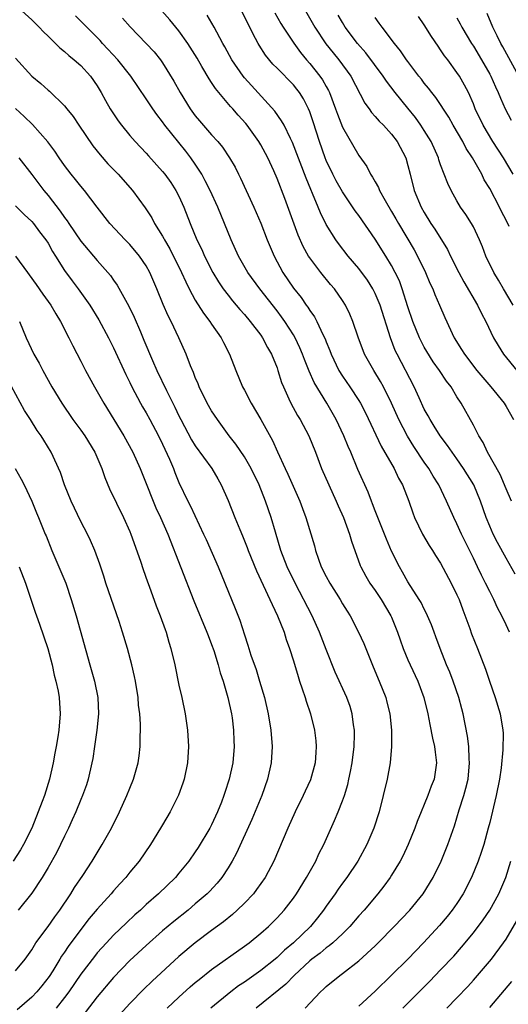
# Model space of a CAD drawing. Units: inches. Extents: x 2514000 to 2517000, y 1560000 to 1563000.
# Drawn here: x 2514660 to 2514719, y 1560375 to 1560496 of the extents above; entities that cross this region are included whole.
import ezdxf

# ---------------------------------------------------------------- set-up
doc = ezdxf.new("R2010")
doc.units = ezdxf.units.IN
doc.header["$MEASUREMENT"] = 0
doc.layers.add('LD25141560_2ft', color=84, linetype='Continuous')

msp = doc.modelspace()

# ---------------------------------------------------------------- linework, layer by layer
at = {"layer": 'LD25141560_2ft'}
for points, elevation in [([(2514659.77, 1560497), (2514661, 1560495.88), (2514661.91, 1560495), (2514662.43, 1560494.43), (2514663, 1560493.9), (2514664.45, 1560492.45), (2514665, 1560492.04), (2514665.53, 1560491.53), (2514666.19, 1560491), (2514667, 1560490.29), (2514668.19, 1560489), (2514669, 1560487.83), (2514669.51, 1560487), (2514670.02, 1560486.02), (2514670.61, 1560485), (2514670.76, 1560484.76), (2514671.55, 1560483.55), (2514671.97, 1560483), (2514673, 1560481.75), (2514673.65, 1560481), (2514675, 1560479.57), (2514675.26, 1560479.26), (2514677, 1560477.33), (2514677.26, 1560477), (2514677.99, 1560475.99), (2514678.64, 1560475), (2514679, 1560474.33), (2514679.61, 1560473), (2514680.37, 1560471), (2514681.19, 1560469), (2514681.79, 1560467.79), (2514682.14, 1560467), (2514683.16, 1560465), (2514683.84, 1560463.84), (2514684.42, 1560463), (2514685, 1560462.23), (2514685.54, 1560461.54), (2514686.01, 1560461), (2514686.46, 1560460.46), (2514687, 1560459.86), (2514687.72, 1560459), (2514689, 1560457.31), (2514689.22, 1560457), (2514689.82, 1560455.82), (2514690.31, 1560455), (2514691, 1560453.31), (2514691.11, 1560453), (2514691.55, 1560451.55), (2514691.78, 1560451), (2514692.45, 1560449.55), (2514692.69, 1560449), (2514693.5, 1560447.5), (2514693.82, 1560447), (2514694.9, 1560445), (2514695.69, 1560443), (2514696.44, 1560441), (2514697.31, 1560439), (2514698.23, 1560437), (2514698.45, 1560436.45), (2514699.13, 1560435), (2514699.87, 1560433), (2514700.11, 1560432.11), (2514701.16, 1560429.16), (2514701.23, 1560429), (2514701.85, 1560427.85), (2514702.36, 1560427), (2514703, 1560426.1), (2514703.74, 1560425), (2514704.92, 1560423), (2514705, 1560422.82), (2514705.72, 1560421), (2514706.04, 1560420.04), (2514706.42, 1560419), (2514707, 1560417.6), (2514707.27, 1560417), (2514708.2, 1560415), (2514708.96, 1560413), (2514709.43, 1560411), (2514709.68, 1560409.68), (2514710.02, 1560408.02), (2514710.26, 1560407), (2514710.32, 1560406.32), (2514710.49, 1560405), (2514710.19, 1560403), (2514709.86, 1560402.14), (2514709.45, 1560401), (2514709, 1560399.91), (2514708.6, 1560399), (2514708.15, 1560397.85), (2514707.85, 1560397), (2514707.05, 1560395), (2514706.39, 1560393.61), (2514706.06, 1560393), (2514705, 1560391.26), (2514704.84, 1560391), (2514704.07, 1560389.93), (2514703.34, 1560389), (2514701.65, 1560387), (2514701, 1560386.28), (2514699.91, 1560385), (2514699, 1560384.1), (2514697.81, 1560383), (2514697.38, 1560382.62), (2514697, 1560382.38), (2514696.26, 1560381.74), (2514695.26, 1560381), (2514695, 1560380.79), (2514693.1, 1560379), (2514692.08, 1560377.92), (2514688.44, 1560375)], 6776), ([(2514719.4, 1560421), (2514719, 1560421.91), (2514718.49, 1560423), (2514717.97, 1560423.97), (2514717.5, 1560425), (2514717, 1560425.96), (2514716.5, 1560427), (2514715.98, 1560427.98), (2514715.51, 1560429), (2514715, 1560430.06), (2514713.56, 1560433), (2514713, 1560434.25), (2514712.61, 1560435), (2514711.73, 1560437), (2514710.76, 1560439), (2514710.08, 1560440.08), (2514709.56, 1560441), (2514709, 1560441.8), (2514707.71, 1560443.71), (2514706.95, 1560444.95), (2514705.88, 1560447), (2514705, 1560449.02), (2514704.02, 1560451), (2514703.66, 1560451.66), (2514702.83, 1560453), (2514701.71, 1560455), (2514700.91, 1560457.09), (2514700.25, 1560459), (2514699.89, 1560459.89), (2514699.35, 1560461), (2514699, 1560461.57), (2514698.01, 1560463), (2514697.54, 1560463.54), (2514696.35, 1560465), (2514695, 1560466.77), (2514694.85, 1560467), (2514694.18, 1560468.18), (2514693.57, 1560469.57), (2514691.94, 1560474.06), (2514691, 1560476.49), (2514690.6, 1560477.41), (2514689.85, 1560479), (2514689, 1560480.59), (2514688.76, 1560481), (2514687.35, 1560483), (2514687.2, 1560483.2), (2514686.23, 1560484.23), (2514685.59, 1560485), (2514685.3, 1560485.3), (2514683.48, 1560487.48), (2514683, 1560488.23), (2514682.68, 1560488.68), (2514681.81, 1560490.19), (2514681.21, 1560491.21), (2514680.08, 1560493), (2514679, 1560494.53), (2514678.61, 1560495), (2514677.9, 1560495.9), (2514676.89, 1560497)], 6770), ([(2514719.68, 1560437), (2514719, 1560438.54), (2514718.28, 1560440.28), (2514716.72, 1560443), (2514716.2, 1560444.2), (2514715.66, 1560445), (2514715, 1560446.32), (2514713.51, 1560449), (2514713, 1560449.79), (2514712.27, 1560451), (2514711.71, 1560451.71), (2514710.87, 1560453), (2514710.08, 1560454.08), (2514709.32, 1560455.32), (2514709, 1560455.85), (2514708.6, 1560456.6), (2514708.41, 1560457), (2514707.6, 1560459), (2514707, 1560460.78), (2514706.3, 1560463), (2514705.95, 1560463.95), (2514705.45, 1560465), (2514705, 1560465.84), (2514704.29, 1560467), (2514703, 1560469.07), (2514701, 1560471.95), (2514700.55, 1560472.55), (2514699, 1560474.84), (2514698.23, 1560476.22), (2514697.82, 1560477), (2514697, 1560478.68), (2514696.87, 1560479), (2514696.17, 1560481), (2514695.42, 1560483.42), (2514695, 1560484.65), (2514694.86, 1560485), (2514694.23, 1560486.23), (2514693.75, 1560487), (2514693.43, 1560487.43), (2514693, 1560487.95), (2514691, 1560489.99), (2514690.49, 1560490.49), (2514689.58, 1560491.58), (2514688.79, 1560492.79), (2514688.67, 1560493), (2514688.37, 1560493.63), (2514686.65, 1560497)], 6766), ([(2514690.74, 1560496.74), (2514691.46, 1560495.46), (2514691.75, 1560495), (2514693.04, 1560493.04), (2514693.88, 1560491.88), (2514694.6, 1560491), (2514695, 1560490.55), (2514696.24, 1560489), (2514696.55, 1560488.55), (2514697, 1560487.74), (2514697.27, 1560487.27), (2514697.4, 1560487), (2514698.16, 1560485), (2514698.37, 1560484.37), (2514699, 1560482.76), (2514701, 1560479.31), (2514701.96, 1560477.96), (2514702.44, 1560477), (2514702.67, 1560476.67), (2514703, 1560476.06), (2514703.39, 1560475.39), (2514703.53, 1560475), (2514704.2, 1560473.8), (2514705, 1560472.47), (2514705.54, 1560471.54), (2514705.84, 1560471), (2514707.75, 1560467.75), (2514708.17, 1560467), (2514709.15, 1560465), (2514709.69, 1560463.69), (2514710.03, 1560463), (2514710.29, 1560462.29), (2514710.87, 1560461), (2514711.5, 1560459.5), (2514712.66, 1560457), (2514713.57, 1560455.57), (2514713.9, 1560455), (2514715.44, 1560453), (2514716.14, 1560452.14), (2514717.14, 1560451), (2514718.76, 1560449), (2514719, 1560448.6), (2514719.89, 1560447)], 6764), ([(2514694.46, 1560497), (2514695.61, 1560495), (2514696.96, 1560492.96), (2514697.84, 1560491.84), (2514698.54, 1560491), (2514700.03, 1560489), (2514701.72, 1560485.72), (2514702.26, 1560485), (2514702.56, 1560484.56), (2514703, 1560484.09), (2514703.5, 1560483.5), (2514704.01, 1560483), (2514705, 1560481.92), (2514705.7, 1560481), (2514706.74, 1560479), (2514707, 1560478.06), (2514707.26, 1560477), (2514707.78, 1560475), (2514708.63, 1560473), (2514709, 1560472.32), (2514709.81, 1560471), (2514710.29, 1560470.29), (2514711.82, 1560467.82), (2514712.21, 1560467), (2514713.21, 1560465), (2514713.85, 1560463.85), (2514715.5, 1560461), (2514715.98, 1560459.98), (2514716.51, 1560459), (2514717.46, 1560457), (2514718.04, 1560456.04), (2514718.7, 1560455), (2514720.33, 1560453)], 6762), ([(2514720.58, 1560489), (2514718.6, 1560492.6), (2514718.36, 1560493), (2514717.93, 1560493.93), (2514717.4, 1560495), (2514716.69, 1560496.69)], 6752), ([(2514694.43, 1560375), (2514696.33, 1560377), (2514696.68, 1560377.32), (2514697, 1560377.63), (2514698.68, 1560379), (2514699, 1560379.23), (2514701, 1560380.77), (2514703, 1560382.64), (2514703.36, 1560383), (2514705.31, 1560385), (2514707.22, 1560387), (2514708.85, 1560389), (2514710.09, 1560391), (2514711.07, 1560393), (2514711.89, 1560395), (2514712.68, 1560397.32), (2514713.26, 1560399.26), (2514713.82, 1560401), (2514714.09, 1560401.91), (2514714.35, 1560403), (2514714.54, 1560405), (2514714.49, 1560405.51), (2514714.43, 1560407), (2514714.29, 1560408.29), (2514713.77, 1560411), (2514713.6, 1560411.6), (2514713.24, 1560413), (2514712.55, 1560415), (2514712.11, 1560416.11), (2514711.73, 1560417), (2514710.93, 1560419), (2514710.42, 1560420.42), (2514710.19, 1560421), (2514709.88, 1560421.88), (2514709.41, 1560423), (2514709.28, 1560423.28), (2514709, 1560423.81), (2514708.61, 1560424.61), (2514708.39, 1560425), (2514707, 1560427.17), (2514706.34, 1560428.34), (2514705.95, 1560429), (2514705, 1560430.92), (2514704.36, 1560432.36), (2514704.12, 1560433), (2514703.31, 1560435), (2514703.23, 1560435.23), (2514703, 1560435.82), (2514702.68, 1560436.68), (2514702.55, 1560437), (2514702.13, 1560438.13), (2514700.89, 1560440.89), (2514700, 1560443), (2514699.69, 1560443.69), (2514699.18, 1560445), (2514698.22, 1560447), (2514697.07, 1560449), (2514695.54, 1560451.54), (2514694.93, 1560452.93), (2514694.35, 1560454.35), (2514694.12, 1560455), (2514693.79, 1560455.79), (2514693.22, 1560457), (2514693, 1560457.37), (2514691.96, 1560459), (2514691.56, 1560459.56), (2514691, 1560460.3), (2514688.88, 1560463), (2514687.43, 1560465), (2514686.29, 1560467), (2514685.38, 1560469), (2514684.59, 1560471), (2514683.76, 1560473), (2514682.83, 1560475), (2514682.22, 1560476.22), (2514681.79, 1560477), (2514681, 1560478.22), (2514680.47, 1560479), (2514679.83, 1560479.83), (2514677.28, 1560483), (2514677, 1560483.4), (2514676.3, 1560484.3), (2514675.8, 1560485), (2514675, 1560486.24), (2514673.13, 1560489), (2514671.52, 1560491), (2514670.32, 1560492.32), (2514669.66, 1560493), (2514669.35, 1560493.35), (2514666.37, 1560496.37)], 6774), ([(2514672.11, 1560496.11), (2514673.04, 1560495.04), (2514675.01, 1560493), (2514675.97, 1560491.97), (2514676.75, 1560491), (2514677, 1560490.64), (2514678.39, 1560488.39), (2514679.14, 1560487), (2514680.39, 1560485), (2514681, 1560484.17), (2514681.53, 1560483.53), (2514683, 1560481.82), (2514683.75, 1560481), (2514684.32, 1560480.32), (2514685.19, 1560479), (2514685.86, 1560477.86), (2514686.28, 1560477), (2514686.53, 1560476.53), (2514688.14, 1560473), (2514689, 1560471.01), (2514689.8, 1560469), (2514690.65, 1560467), (2514691.71, 1560465), (2514693, 1560463.08), (2514693.93, 1560461.93), (2514694.57, 1560461), (2514694.76, 1560460.76), (2514695, 1560460.36), (2514695.58, 1560459.58), (2514695.87, 1560459), (2514696.6, 1560457.4), (2514696.87, 1560456.87), (2514697, 1560456.49), (2514697.44, 1560455.44), (2514697.6, 1560455), (2514698.57, 1560453), (2514699, 1560452.32), (2514699.91, 1560451), (2514701, 1560449.33), (2514701.2, 1560449), (2514701.81, 1560447.81), (2514703.73, 1560443.73), (2514705.31, 1560441), (2514705.85, 1560439.85), (2514706.33, 1560439), (2514707.1, 1560437), (2514707.59, 1560435.59), (2514707.82, 1560435), (2514708.78, 1560433), (2514709.6, 1560431.6), (2514710, 1560431), (2514710.38, 1560430.38), (2514711, 1560429.42), (2514712.3, 1560427), (2514713, 1560425.57), (2514713.25, 1560425), (2514713.71, 1560423.71), (2514714.56, 1560421.44), (2514714.78, 1560420.78), (2514715.52, 1560419), (2514716.48, 1560416.48), (2514716.97, 1560415), (2514717.66, 1560413), (2514718.29, 1560411), (2514718.61, 1560409), (2514718.63, 1560408.63), (2514718.59, 1560406.59), (2514718.39, 1560404.39), (2514718.2, 1560403), (2514717.8, 1560401), (2514717, 1560397.7), (2514716.82, 1560397), (2514716.27, 1560395), (2514715.96, 1560394.04), (2514715.6, 1560393), (2514714.79, 1560391), (2514713.77, 1560389), (2514713, 1560387.82), (2514712.42, 1560387), (2514711.79, 1560386.21), (2514710.87, 1560385.13), (2514708.91, 1560383), (2514706.98, 1560381), (2514705, 1560379.02), (2514703, 1560377.07), (2514701, 1560375.23)], 6772), ([(2514720.1, 1560428.1), (2514719, 1560430.03), (2514717.96, 1560431.96), (2514717.42, 1560433), (2514717, 1560433.95), (2514716.58, 1560435), (2514715.89, 1560437), (2514715.06, 1560439), (2514713.81, 1560441), (2514713, 1560442.18), (2514712.41, 1560443), (2514711.84, 1560443.84), (2514710.96, 1560445), (2514710.21, 1560446.21), (2514709.7, 1560447), (2514709.47, 1560447.47), (2514709, 1560448.29), (2514708.36, 1560449.64), (2514707.76, 1560451), (2514705.67, 1560455), (2514705.45, 1560455.45), (2514704.86, 1560457), (2514703.59, 1560461), (2514703, 1560462.41), (2514702.7, 1560463), (2514702.04, 1560464.04), (2514701, 1560465.47), (2514699.7, 1560467), (2514698.52, 1560468.52), (2514698.18, 1560469), (2514697, 1560470.88), (2514696.3, 1560472.3), (2514696.03, 1560473), (2514695.35, 1560474.65), (2514695.13, 1560475.13), (2514694.54, 1560476.54), (2514692.89, 1560480.89), (2514692.64, 1560481.36), (2514691.85, 1560483), (2514691.56, 1560483.56), (2514690.74, 1560484.74), (2514687.86, 1560487.86), (2514687, 1560488.81), (2514686.85, 1560489), (2514685.47, 1560491), (2514684.61, 1560492.61), (2514684.37, 1560493), (2514683.63, 1560494.37), (2514683.31, 1560495), (2514682.45, 1560496.45)], 6768), ([(2514719.88, 1560461), (2514718.67, 1560463), (2514718.06, 1560464.06), (2514717.5, 1560465), (2514716.54, 1560467), (2514716.12, 1560468.12), (2514715.75, 1560469), (2514715, 1560470.56), (2514714.76, 1560471), (2514714.08, 1560472.08), (2514713.44, 1560473), (2514713, 1560473.74), (2514712.29, 1560475), (2514711.87, 1560475.87), (2514711, 1560478.15), (2514710.78, 1560478.78), (2514710.72, 1560479), (2514709.83, 1560481), (2514709, 1560482.36), (2514708.59, 1560483), (2514707.93, 1560483.93), (2514707, 1560485.11), (2514705.46, 1560487), (2514704.38, 1560488.38), (2514703.99, 1560489), (2514701.86, 1560491.86), (2514700.85, 1560493), (2514699.34, 1560495), (2514699, 1560495.55), (2514698.47, 1560496.47)], 6760), ([(2514719.39, 1560470.61), (2514719, 1560471.41), (2514718.45, 1560472.45), (2514718.18, 1560473), (2514717, 1560475.25), (2514716.34, 1560476.34), (2514716.02, 1560477), (2514714.9, 1560479), (2514714.14, 1560480.14), (2514713.7, 1560481), (2514712.54, 1560483), (2514711.99, 1560483.99), (2514710.41, 1560486.41), (2514709.91, 1560487), (2514709.53, 1560487.53), (2514709, 1560488.16), (2514708.64, 1560488.64), (2514708.35, 1560489), (2514707, 1560490.79), (2514706.84, 1560491), (2514706.11, 1560492.11), (2514705.37, 1560493), (2514703.84, 1560495), (2514703.5, 1560495.5), (2514703, 1560496.18)], 6758), ([(2514719.85, 1560477), (2514718.68, 1560479), (2514717.39, 1560481), (2514716.19, 1560483), (2514715.24, 1560485), (2514715, 1560485.61), (2514714.39, 1560487), (2514713.92, 1560487.92), (2514713.31, 1560489), (2514713, 1560489.47), (2514711.86, 1560491), (2514711.48, 1560491.48), (2514711, 1560492.24), (2514710.68, 1560492.68), (2514709.87, 1560493.87), (2514709, 1560495.27), (2514708.29, 1560496.29)], 6756), ([(2514713, 1560496.12), (2514713.4, 1560495.4), (2514713.59, 1560495), (2514714.78, 1560493), (2514715, 1560492.67), (2514716.01, 1560491), (2514717, 1560489.26), (2514717.14, 1560489), (2514717.7, 1560487.7), (2514718.03, 1560487), (2514718.3, 1560486.3), (2514718.89, 1560485), (2514719.61, 1560483.61)], 6754), ([(2514659, 1560491.21), (2514661, 1560489.02), (2514662.12, 1560488.12), (2514663, 1560487.29), (2514663.17, 1560487.17), (2514665, 1560485.38), (2514665.29, 1560485), (2514666.06, 1560484.06), (2514666.75, 1560483), (2514668.48, 1560480.48), (2514669.37, 1560479.37), (2514670.3, 1560478.3), (2514671.56, 1560477), (2514673.31, 1560475), (2514674.88, 1560472.88), (2514675.67, 1560471.67), (2514676.01, 1560471), (2514677, 1560469.42), (2514677.15, 1560469.15), (2514677.22, 1560469), (2514677.89, 1560467.89), (2514679.33, 1560465), (2514679.83, 1560463.83), (2514680.26, 1560463), (2514681, 1560461.62), (2514682, 1560460), (2514682.78, 1560459), (2514683, 1560458.65), (2514684.15, 1560457), (2514684.43, 1560456.43), (2514685.19, 1560455), (2514685.95, 1560453), (2514686.79, 1560451), (2514687, 1560450.61), (2514687.82, 1560449), (2514689, 1560446.99), (2514690.44, 1560444.44), (2514691.07, 1560443.07), (2514691.97, 1560441), (2514692.3, 1560440.3), (2514693.78, 1560437), (2514694.1, 1560436.1), (2514694.51, 1560435), (2514695.56, 1560431.56), (2514695.7, 1560431), (2514696.06, 1560429.94), (2514696.41, 1560429), (2514697, 1560427.82), (2514697.44, 1560427), (2514698.7, 1560425), (2514699, 1560424.47), (2514699.56, 1560423.56), (2514699.92, 1560423), (2514700.96, 1560421), (2514701.6, 1560419.6), (2514702.42, 1560417.58), (2514702.77, 1560416.77), (2514703.5, 1560415), (2514704.28, 1560413), (2514704.43, 1560412.43), (2514704.78, 1560411), (2514704.98, 1560409), (2514704.99, 1560407), (2514704.81, 1560405), (2514704.45, 1560403), (2514703.98, 1560401), (2514703.48, 1560399), (2514702.84, 1560397), (2514701.97, 1560395), (2514700.87, 1560393), (2514699.52, 1560391), (2514699, 1560390.31), (2514698.45, 1560389.55), (2514698.09, 1560389), (2514697, 1560387.46), (2514696.69, 1560387), (2514695.94, 1560386.06), (2514695.07, 1560385), (2514693, 1560383), (2514691.91, 1560382.09), (2514691, 1560381.19), (2514690.78, 1560381), (2514689, 1560379.59), (2514687, 1560378.2), (2514686.27, 1560377.73), (2514685.33, 1560377), (2514682.91, 1560375)], 6778), ([(2514677.56, 1560375), (2514679, 1560376.36), (2514680.39, 1560377.61), (2514681, 1560378.12), (2514681.48, 1560378.52), (2514683, 1560379.71), (2514687, 1560382.57), (2514687.58, 1560383), (2514689, 1560384.17), (2514689.94, 1560385), (2514690.48, 1560385.52), (2514691, 1560386.05), (2514691.87, 1560387), (2514693, 1560388.46), (2514693.37, 1560389), (2514694.6, 1560391), (2514695.72, 1560393), (2514696.12, 1560393.88), (2514696.7, 1560395), (2514698.04, 1560397.96), (2514698.47, 1560399), (2514699, 1560400.35), (2514699.23, 1560401), (2514699.64, 1560402.36), (2514699.79, 1560403), (2514699.96, 1560403.96), (2514700.18, 1560405), (2514700.41, 1560407), (2514700.46, 1560408.46), (2514700.46, 1560409), (2514700.35, 1560409.65), (2514700.2, 1560411), (2514699.92, 1560411.92), (2514699.53, 1560413), (2514698.11, 1560416.11), (2514697, 1560418.89), (2514696.2, 1560421), (2514695.31, 1560423), (2514693.2, 1560427), (2514692.25, 1560429), (2514691.47, 1560431), (2514690.79, 1560433.21), (2514690.27, 1560435), (2514689.6, 1560437), (2514688.79, 1560439), (2514687.82, 1560441), (2514687, 1560442.42), (2514685.97, 1560443.97), (2514685.16, 1560445), (2514683.7, 1560447), (2514683, 1560448.07), (2514682.47, 1560449), (2514681.48, 1560451), (2514681.35, 1560451.35), (2514681, 1560452.14), (2514680.77, 1560452.77), (2514680.42, 1560453.58), (2514679.9, 1560455), (2514678.99, 1560457.01), (2514678.04, 1560459), (2514677.68, 1560459.68), (2514677.09, 1560461.09), (2514676.31, 1560463), (2514675.45, 1560465), (2514675, 1560465.8), (2514674.19, 1560467), (2514673, 1560468.43), (2514672.44, 1560469), (2514670.57, 1560471), (2514669, 1560472.99), (2514667.46, 1560475), (2514667, 1560475.54), (2514666.36, 1560476.36), (2514665.82, 1560477), (2514665, 1560478.09), (2514664.36, 1560479), (2514663.82, 1560479.82), (2514662.96, 1560480.96), (2514661.1, 1560483.1), (2514660.08, 1560484.08), (2514659, 1560485.06)], 6780), ([(2514659.43, 1560479), (2514661, 1560476.97), (2514662.49, 1560475), (2514663, 1560474.39), (2514664.49, 1560472.49), (2514665, 1560471.73), (2514665.32, 1560471.32), (2514665.52, 1560471), (2514667, 1560468.84), (2514669, 1560466.46), (2514670.31, 1560465), (2514670.62, 1560464.62), (2514671, 1560464.07), (2514671.45, 1560463.45), (2514672.88, 1560460.88), (2514673.52, 1560459.52), (2514674.28, 1560457.72), (2514674.72, 1560456.72), (2514675.77, 1560454.23), (2514676.31, 1560453), (2514677.46, 1560450.54), (2514678.5, 1560448.5), (2514679, 1560447.44), (2514679.22, 1560447), (2514680.53, 1560444.53), (2514681, 1560443.8), (2514683.04, 1560441), (2514683.74, 1560439.74), (2514684.18, 1560439), (2514685, 1560437.09), (2514685.84, 1560435), (2514686.44, 1560433.56), (2514686.79, 1560432.79), (2514687.35, 1560431.35), (2514687.46, 1560431), (2514688.48, 1560428.48), (2514690.13, 1560425), (2514690.38, 1560424.38), (2514691.07, 1560423), (2514691.85, 1560421), (2514692.11, 1560420.11), (2514692.53, 1560419), (2514693, 1560417.49), (2514693.56, 1560415.56), (2514693.76, 1560415), (2514694.05, 1560414.05), (2514694.43, 1560413), (2514694.55, 1560412.55), (2514695.08, 1560411), (2514695.58, 1560409), (2514695.72, 1560407.72), (2514695.78, 1560407), (2514695.72, 1560406.28), (2514695.64, 1560405), (2514695.08, 1560402.92), (2514694.45, 1560401.55), (2514694.21, 1560401), (2514693.23, 1560399), (2514692.33, 1560397), (2514690.61, 1560393), (2514689.55, 1560391), (2514688.49, 1560389.51), (2514688.1, 1560389), (2514687, 1560387.84), (2514686.14, 1560387), (2514685.54, 1560386.46), (2514684.43, 1560385.57), (2514683, 1560384.52), (2514680.98, 1560383), (2514679, 1560381.3), (2514675.71, 1560378.29), (2514674.69, 1560377.31), (2514673, 1560375.59), (2514671.76, 1560374.24)], 6782), ([(2514659, 1560473.16), (2514660.09, 1560472.09), (2514661, 1560471.24), (2514661.21, 1560471), (2514661.97, 1560469.97), (2514662.73, 1560469), (2514663, 1560468.57), (2514663.56, 1560467.56), (2514663.92, 1560467), (2514665, 1560465.25), (2514665.95, 1560463.95), (2514666.66, 1560463), (2514668.09, 1560461), (2514669.2, 1560459.2), (2514670.39, 1560457), (2514671, 1560455.78), (2514672.51, 1560452.51), (2514673, 1560451.53), (2514673.25, 1560451), (2514674.3, 1560449), (2514674.55, 1560448.55), (2514675, 1560447.82), (2514675.45, 1560447), (2514676.52, 1560445), (2514677, 1560444), (2514677.84, 1560442.16), (2514678.32, 1560441), (2514678.51, 1560440.51), (2514679, 1560439.31), (2514680.08, 1560437), (2514680.4, 1560436.4), (2514682.02, 1560433), (2514682.31, 1560432.31), (2514683.79, 1560429), (2514684.63, 1560427), (2514685.88, 1560423.88), (2514686.45, 1560422.45), (2514687, 1560420.65), (2514687.42, 1560419.42), (2514687.55, 1560419), (2514687.81, 1560418.19), (2514688.43, 1560416.43), (2514688.87, 1560415), (2514689.45, 1560413), (2514689.93, 1560411), (2514690.25, 1560409), (2514690.39, 1560407), (2514690.29, 1560405), (2514689.84, 1560403), (2514689.12, 1560401), (2514687.91, 1560398.09), (2514686.03, 1560393.97), (2514685.51, 1560393), (2514685, 1560392.17), (2514684.24, 1560391), (2514683.69, 1560390.31), (2514682.73, 1560389.27), (2514682.46, 1560389), (2514681, 1560387.75), (2514680.11, 1560387), (2514678.38, 1560385.62), (2514677, 1560384.45), (2514675, 1560382.68), (2514673, 1560380.83), (2514671, 1560378.76), (2514669, 1560376.38), (2514667.53, 1560374.47)], 6784), ([(2514659, 1560466.99), (2514660.47, 1560465), (2514660.7, 1560464.7), (2514661.54, 1560463.54), (2514662.35, 1560462.35), (2514663.32, 1560461), (2514663.93, 1560459.93), (2514664.52, 1560459), (2514665.54, 1560457), (2514666.02, 1560456.02), (2514667, 1560454.15), (2514667.58, 1560453), (2514668.67, 1560451), (2514669, 1560450.44), (2514669.81, 1560449), (2514672.26, 1560445), (2514673.35, 1560443), (2514674.25, 1560441), (2514675, 1560439.16), (2514675.85, 1560437), (2514676.19, 1560436.19), (2514676.76, 1560435), (2514677.65, 1560433), (2514680.84, 1560424.84), (2514682.42, 1560421), (2514682.57, 1560420.57), (2514683, 1560419.48), (2514683.26, 1560418.74), (2514683.78, 1560417), (2514684.03, 1560416.03), (2514684.39, 1560415), (2514684.99, 1560413), (2514685.43, 1560411), (2514685.5, 1560410.5), (2514685.69, 1560409), (2514685.72, 1560407.72), (2514685.76, 1560407), (2514685.58, 1560405), (2514685.15, 1560403), (2514684.61, 1560401.39), (2514684.5, 1560401), (2514684.21, 1560400.21), (2514683.73, 1560399), (2514683, 1560397.41), (2514682.79, 1560397), (2514681.35, 1560394.65), (2514681, 1560394.12), (2514680.2, 1560393), (2514679, 1560391.5), (2514678.58, 1560391), (2514676.51, 1560389), (2514675, 1560387.67), (2514674.28, 1560387), (2514673.6, 1560386.4), (2514672.57, 1560385.43), (2514671, 1560383.91), (2514670.14, 1560383), (2514669, 1560381.75), (2514668.66, 1560381.34), (2514667, 1560379.15), (2514665.52, 1560377), (2514665, 1560376.31), (2514663.97, 1560375)], 6786), ([(2514659.5, 1560459), (2514660.34, 1560457), (2514661.27, 1560455), (2514661.89, 1560453.89), (2514662.36, 1560453), (2514663.47, 1560451), (2514664.67, 1560449), (2514666.04, 1560447), (2514667, 1560445.69), (2514667.48, 1560445), (2514668.71, 1560443), (2514669.56, 1560441), (2514669.92, 1560439.92), (2514670.52, 1560438.52), (2514672.22, 1560435), (2514673, 1560433.3), (2514673.12, 1560433), (2514674.32, 1560429.68), (2514674.64, 1560428.64), (2514675.17, 1560427.17), (2514675.37, 1560426.63), (2514676.23, 1560424.23), (2514676.71, 1560423), (2514677.3, 1560421.3), (2514677.42, 1560421), (2514677.77, 1560419.77), (2514678.01, 1560419), (2514678.48, 1560417), (2514679, 1560414.52), (2514679.36, 1560413), (2514679.78, 1560411), (2514680.05, 1560409), (2514680.16, 1560407), (2514680.03, 1560405), (2514679.62, 1560403), (2514679.48, 1560402.52), (2514678.96, 1560401.04), (2514677.94, 1560399), (2514677, 1560397.44), (2514676.75, 1560397), (2514675.52, 1560395), (2514674.13, 1560393), (2514673, 1560391.63), (2514672.5, 1560391), (2514671.78, 1560390.22), (2514671, 1560389.36), (2514670.7, 1560389), (2514669, 1560387.11), (2514668.04, 1560385.96), (2514667, 1560384.64), (2514665.45, 1560382.55), (2514665, 1560381.86), (2514664.65, 1560381.35), (2514664.45, 1560381), (2514663.57, 1560379.57), (2514663.13, 1560378.87), (2514662.25, 1560377.75), (2514661.62, 1560377), (2514661, 1560376.33), (2514659.21, 1560374.79)], 6788), ([(2514659, 1560379.57), (2514660.2, 1560381), (2514661, 1560382.13), (2514661.52, 1560383), (2514663, 1560385), (2514663.82, 1560386.18), (2514664.44, 1560387), (2514665.78, 1560389), (2514666.23, 1560389.77), (2514667.24, 1560391.24), (2514668.4, 1560393), (2514669, 1560394.01), (2514669.63, 1560395), (2514670.74, 1560397), (2514671.74, 1560399), (2514672.64, 1560401), (2514673, 1560401.92), (2514673.45, 1560403), (2514674.01, 1560405), (2514674.12, 1560405.88), (2514674.25, 1560407), (2514674.24, 1560408.24), (2514674.28, 1560409), (2514674.28, 1560409.72), (2514674.2, 1560411), (2514674.07, 1560412.07), (2514674, 1560413), (2514673.68, 1560415), (2514673.56, 1560415.56), (2514673.23, 1560417), (2514672.7, 1560419), (2514672.11, 1560421), (2514671.69, 1560422.31), (2514670.08, 1560427), (2514669.83, 1560427.83), (2514669.32, 1560429.32), (2514668.72, 1560431), (2514668.19, 1560432.19), (2514667.82, 1560433), (2514667, 1560434.53), (2514665.84, 1560437), (2514665.02, 1560439), (2514664.51, 1560440.51), (2514663.36, 1560443), (2514662.46, 1560444.46), (2514662.16, 1560445), (2514661.67, 1560445.67), (2514660.85, 1560447), (2514660.12, 1560448.12), (2514657.47, 1560453)], 6790), ([(2514658.99, 1560441), (2514659.71, 1560439.71), (2514660.06, 1560439), (2514661.01, 1560437), (2514661.57, 1560435.57), (2514661.83, 1560435), (2514662.66, 1560433), (2514662.77, 1560432.77), (2514663.47, 1560431), (2514665.16, 1560427), (2514665.84, 1560425), (2514666.42, 1560423), (2514668.09, 1560417), (2514668.68, 1560415), (2514669.09, 1560413), (2514669.15, 1560411), (2514668.95, 1560409), (2514668.68, 1560407), (2514668.46, 1560405.54), (2514668.36, 1560405), (2514667.9, 1560403), (2514667.68, 1560402.32), (2514667.21, 1560401), (2514667, 1560400.53), (2514666.38, 1560399), (2514665.96, 1560398.04), (2514665.49, 1560397), (2514665, 1560396.02), (2514664.52, 1560395), (2514664.01, 1560393.99), (2514663, 1560392.2), (2514662.28, 1560391), (2514661, 1560389.05), (2514659.36, 1560387)], 6792), ([(2514659.45, 1560429), (2514660.25, 1560427), (2514660.84, 1560425.16), (2514661.44, 1560423.44), (2514661.57, 1560423), (2514661.97, 1560421.97), (2514662.96, 1560419), (2514663.49, 1560417), (2514663.75, 1560415.75), (2514663.96, 1560415), (2514664.22, 1560413.78), (2514664.35, 1560413), (2514664.47, 1560411), (2514664.3, 1560409), (2514664.18, 1560408.18), (2514663.98, 1560407), (2514663.82, 1560406.18), (2514663.63, 1560405), (2514663.18, 1560403), (2514662.55, 1560401), (2514662.29, 1560400.29), (2514661.8, 1560399), (2514661, 1560397), (2514660, 1560395), (2514659.63, 1560394.37), (2514658.75, 1560393)], 6794), ([(2514706.37, 1560375), (2514709.68, 1560378.32), (2514711, 1560379.68), (2514712.62, 1560381.38), (2514713.55, 1560382.45), (2514715, 1560384.21), (2514716.2, 1560385.8), (2514717, 1560387), (2514718.1, 1560389), (2514718.96, 1560391), (2514719.59, 1560393)], 6770), ([(2514711.77, 1560375), (2514713, 1560376.26), (2514714.33, 1560377.67), (2514715, 1560378.41), (2514715.52, 1560379), (2514717.21, 1560381), (2514718.69, 1560383), (2514719, 1560383.46), (2514720.3, 1560385.7)], 6768), ([(2514717, 1560375.09), (2514718.8, 1560377.2), (2514719.72, 1560378.28)], 6766)]:
    msp.add_lwpolyline(points, dxfattribs=dict(at, elevation=elevation))

doc.saveas('drawing.dxf')
